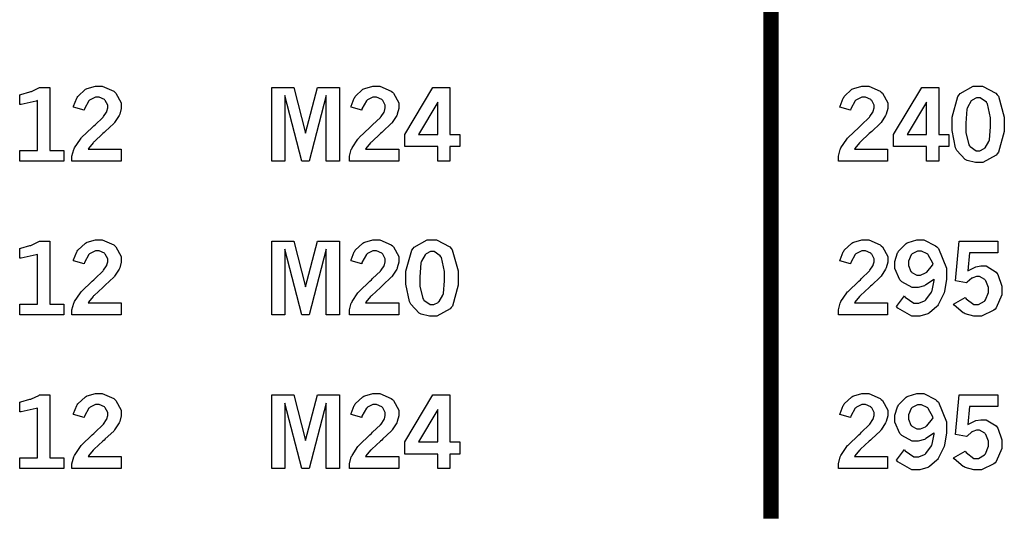
# Model space of a CAD drawing. Extents: x 0.3 to 8, y 0.3 to 11.4.
# Drawn here: x 6.3 to 7, y 2.5 to 2.9 of the extents above; entities that cross this region are included whole.
import ezdxf

# ---------------------------------------------------------------- set-up
doc = ezdxf.new("R2010")
doc.units = 0
doc.header["$MEASUREMENT"] = 0

msp = doc.modelspace()

# ---------------------------------------------------------------- linework, layer by layer
at = {"color": 0, "const_width": 0.011806}
msp.add_lwpolyline([(6.85769, 2.47358), (6.85769, 3.30214)], dxfattribs=at)
at = {"color": 0}
for points in [[(6.2761, 2.80154), (6.27692, 2.80176), (6.28401, 2.80382), (6.28461, 2.80399), (6.28515, 2.80419), (6.2909, 2.80686), (6.29156, 2.80718), (6.29937, 2.80718), (6.29937, 2.7584), (6.31022, 2.7584), (6.31022, 2.75017), (6.2761, 2.75017), (6.2761, 2.7584), (6.28982, 2.7584), (6.28982, 2.79704), (6.28879, 2.79665), (6.27735, 2.79411), (6.2761, 2.794), (6.2761, 2.80154)], [(6.31776, 2.7921), (6.31787, 2.79286), (6.32032, 2.79904), (6.32064, 2.79953), (6.32107, 2.80029), (6.32699, 2.80578), (6.32769, 2.8061), (6.3284, 2.80647), (6.33469, 2.80832), (6.33681, 2.80832), (6.34, 2.80832), (6.3489, 2.80447), (6.34978, 2.80365), (6.35058, 2.8029), (6.35476, 2.79531), (6.35476, 2.79275), (6.35476, 2.79107), (6.35357, 2.78662), (6.35335, 2.78603), (6.35308, 2.78549), (6.34961, 2.78017), (6.34918, 2.77962), (6.34885, 2.77924), (6.34239, 2.77317), (6.34147, 2.77229), (6.3405, 2.77149), (6.33371, 2.76525), (6.33333, 2.76481), (6.33296, 2.76443), (6.32932, 2.75999), (6.329, 2.7595), (6.3546, 2.7595), (6.3546, 2.75017), (6.31657, 2.75017), (6.31657, 2.75196), (6.31657, 2.75396), (6.31793, 2.75922), (6.31825, 2.75982), (6.31853, 2.76047), (6.32308, 2.76725), (6.32374, 2.76796), (6.32406, 2.76839), (6.33225, 2.77632), (6.33356, 2.77746), (6.33447, 2.77837), (6.34044, 2.78407), (6.34065, 2.78429), (6.34093, 2.78467), (6.34326, 2.78814), (6.34343, 2.78847), (6.34353, 2.78879), (6.34429, 2.79135), (6.34429, 2.79215), (6.34429, 2.79351), (6.34239, 2.79715), (6.34201, 2.79747), (6.34164, 2.79785), (6.33757, 2.79969), (6.33621, 2.79969), (6.33469, 2.79969), (6.33057, 2.79775), (6.33014, 2.79731), (6.32964, 2.79693), (6.32617, 2.79064), (6.32596, 2.78976), (6.31776, 2.7921)], [(6.47125, 2.80718), (6.48822, 2.80718), (6.4974, 2.77186), (6.50662, 2.80718), (6.52371, 2.80718), (6.52371, 2.75017), (6.5134, 2.75017), (6.5134, 2.80094), (6.50022, 2.75017), (6.49457, 2.75017), (6.48139, 2.80094), (6.48139, 2.75017), (6.47125, 2.75017), (6.47125, 2.80718)], [(6.53267, 2.7921), (6.53276, 2.79286), (6.53515, 2.79904), (6.53549, 2.79953), (6.53592, 2.80029), (6.54183, 2.80578), (6.54258, 2.8061), (6.54329, 2.80647), (6.54958, 2.80832), (6.55171, 2.80832), (6.5549, 2.80832), (6.56375, 2.80447), (6.56461, 2.80365), (6.56543, 2.8029), (6.56961, 2.79531), (6.56961, 2.79275), (6.56961, 2.79107), (6.56842, 2.78662), (6.56819, 2.78603), (6.56793, 2.78549), (6.56451, 2.78017), (6.56407, 2.77962), (6.56369, 2.77924), (6.55724, 2.77317), (6.55632, 2.77229), (6.55533, 2.77149), (6.54861, 2.76525), (6.54824, 2.76481), (6.54779, 2.76443), (6.54417, 2.75999), (6.54383, 2.7595), (6.5695, 2.7595), (6.5695, 2.75017), (6.53147, 2.75017), (6.53147, 2.75196), (6.53147, 2.75396), (6.53282, 2.75922), (6.5331, 2.75982), (6.53336, 2.76047), (6.53792, 2.76725), (6.53857, 2.76796), (6.5389, 2.76839), (6.5471, 2.77632), (6.54839, 2.77746), (6.54932, 2.77837), (6.55528, 2.78407), (6.5555, 2.78429), (6.55583, 2.78467), (6.55817, 2.78814), (6.55832, 2.78847), (6.55843, 2.78879), (6.55914, 2.79135), (6.55914, 2.79215), (6.55914, 2.79351), (6.55724, 2.79715), (6.55686, 2.79747), (6.55647, 2.79785), (6.5524, 2.79969), (6.55111, 2.79969), (6.54958, 2.79969), (6.54546, 2.79775), (6.54503, 2.79731), (6.54454, 2.79693), (6.54107, 2.79064), (6.54085, 2.78976), (6.53267, 2.7921)], [(6.59603, 2.80718), (6.60915, 2.80718), (6.60915, 2.77078), (6.61692, 2.77078), (6.61692, 2.76144), (6.60915, 2.76144), (6.60915, 2.75017), (6.59967, 2.75017), (6.59967, 2.76144), (6.57417, 2.76144), (6.57417, 2.77078), (6.59603, 2.80718)], [(6.91108, 2.7921), (6.91118, 2.79286), (6.91363, 2.79904), (6.91396, 2.79953), (6.91439, 2.80029), (6.92031, 2.80578), (6.92106, 2.8061), (6.92176, 2.80647), (6.92806, 2.80832), (6.93018, 2.80832), (6.93338, 2.80832), (6.94222, 2.80447), (6.94308, 2.80365), (6.9439, 2.8029), (6.94808, 2.79531), (6.94808, 2.79275), (6.94808, 2.79107), (6.94689, 2.78662), (6.94667, 2.78603), (6.9464, 2.78549), (6.94299, 2.78017), (6.94254, 2.77962), (6.94217, 2.77924), (6.93571, 2.77317), (6.93479, 2.77229), (6.93381, 2.77149), (6.92708, 2.76525), (6.92671, 2.76481), (6.92626, 2.76443), (6.92264, 2.75999), (6.92231, 2.7595), (6.94792, 2.7595), (6.94792, 2.75017), (6.90994, 2.75017), (6.90994, 2.75196), (6.90994, 2.75396), (6.91129, 2.75922), (6.91157, 2.75982), (6.91183, 2.76047), (6.91639, 2.76725), (6.91704, 2.76796), (6.91737, 2.76839), (6.92557, 2.77632), (6.92686, 2.77746), (6.92779, 2.77837), (6.93375, 2.78407), (6.93397, 2.78429), (6.93431, 2.78467), (6.93658, 2.78814), (6.93674, 2.78847), (6.93685, 2.78879), (6.93761, 2.79135), (6.93761, 2.79215), (6.93761, 2.79351), (6.93571, 2.79715), (6.93533, 2.79747), (6.93494, 2.79785), (6.93088, 2.79969), (6.92953, 2.79969), (6.928, 2.79969), (6.92389, 2.79775), (6.92344, 2.79731), (6.92296, 2.79693), (6.91954, 2.79064), (6.91932, 2.78976), (6.91108, 2.7921)], [(6.9745, 2.80718), (6.98757, 2.80718), (6.98757, 2.77078), (6.99533, 2.77078), (6.99533, 2.76144), (6.98757, 2.76144), (6.98757, 2.75017), (6.97814, 2.75017), (6.97814, 2.76144), (6.95264, 2.76144), (6.95264, 2.77078), (6.9745, 2.80718)], [(7.01758, 2.80832), (7.02138, 2.80832), (7.03185, 2.80274), (7.03276, 2.8016), (7.03369, 2.80051), (7.03831, 2.78424), (7.03831, 2.77881), (7.03831, 2.77311), (7.03375, 2.75706), (7.03288, 2.75592), (7.03196, 2.75478), (7.02181, 2.74914), (7.01844, 2.74914), (7.01606, 2.74914), (7.0095, 2.75076), (7.00896, 2.75103), (7.00803, 2.75157), (7.00151, 2.75857), (7.00108, 2.75944), (7.00054, 2.76064), (6.99783, 2.77393), (6.99783, 2.77832), (6.99783, 2.78413), (7.00233, 2.80035), (7.00325, 2.80149), (7.00412, 2.80263), (7.01421, 2.80832), (7.01758, 2.80832)], [(7.01812, 2.7991), (7.01682, 2.7991), (7.01346, 2.79747), (7.01307, 2.7971), (7.01264, 2.79676), (7.00976, 2.79172), (7.0096, 2.79101), (7.00939, 2.79036), (7.00846, 2.77951), (7.00846, 2.77588), (7.00846, 2.77246), (7.01085, 2.76281), (7.01133, 2.76215), (7.01178, 2.7615), (7.0165, 2.75825), (7.01812, 2.75825), (7.01932, 2.75825), (7.02262, 2.75993), (7.02306, 2.76025), (7.02344, 2.76058), (7.02642, 2.7654), (7.02664, 2.766), (7.02681, 2.76665), (7.02772, 2.77664), (7.02772, 2.77994), (7.02772, 2.78381), (7.02533, 2.79454), (7.0249, 2.79519), (7.02442, 2.79585), (7.01969, 2.7991), (7.01812, 2.7991)], [(6.59967, 2.79585), (6.58479, 2.77078), (6.59967, 2.77078), (6.59967, 2.79585)], [(6.97814, 2.79585), (6.96322, 2.77078), (6.97814, 2.77078), (6.97814, 2.79585)], [(6.2761, 2.68261), (6.27692, 2.68283), (6.28401, 2.6849), (6.28461, 2.68506), (6.28515, 2.68528), (6.2909, 2.68793), (6.29156, 2.68826), (6.29937, 2.68826), (6.29937, 2.63949), (6.31022, 2.63949), (6.31022, 2.63124), (6.2761, 2.63124), (6.2761, 2.63949), (6.28982, 2.63949), (6.28982, 2.67811), (6.28879, 2.67774), (6.27735, 2.67518), (6.2761, 2.67507), (6.2761, 2.68261)], [(6.31776, 2.67318), (6.31787, 2.67393), (6.32032, 2.68012), (6.32064, 2.68061), (6.32107, 2.68138), (6.32699, 2.68685), (6.32769, 2.68718), (6.3284, 2.68756), (6.33469, 2.6894), (6.33681, 2.6894), (6.34, 2.6894), (6.3489, 2.68554), (6.34978, 2.68474), (6.35058, 2.68397), (6.35476, 2.67638), (6.35476, 2.67383), (6.35476, 2.67215), (6.35357, 2.66769), (6.35335, 2.6671), (6.35308, 2.66656), (6.34961, 2.66124), (6.34918, 2.66069), (6.34885, 2.66032), (6.34239, 2.65424), (6.34147, 2.65337), (6.3405, 2.65256), (6.33371, 2.64632), (6.33333, 2.64589), (6.33296, 2.64551), (6.32932, 2.64106), (6.329, 2.64057), (6.3546, 2.64057), (6.3546, 2.63124), (6.31657, 2.63124), (6.31657, 2.63303), (6.31657, 2.63504), (6.31793, 2.64031), (6.31825, 2.6409), (6.31853, 2.64154), (6.32308, 2.64833), (6.32374, 2.64903), (6.32406, 2.64947), (6.33225, 2.65733), (6.33356, 2.65847), (6.33447, 2.6594), (6.34044, 2.66515), (6.34065, 2.66536), (6.34093, 2.66575), (6.34326, 2.66917), (6.34343, 2.66949), (6.34353, 2.66986), (6.34429, 2.67242), (6.34429, 2.67324), (6.34429, 2.67458), (6.34239, 2.67817), (6.34201, 2.67854), (6.34164, 2.67893), (6.33757, 2.68078), (6.33621, 2.68078), (6.33469, 2.68078), (6.33057, 2.67882), (6.33014, 2.67839), (6.32964, 2.678), (6.32617, 2.67171), (6.32596, 2.67085), (6.31776, 2.67318)], [(6.47125, 2.68826), (6.48822, 2.68826), (6.4974, 2.65294), (6.50662, 2.68826), (6.52371, 2.68826), (6.52371, 2.63124), (6.5134, 2.63124), (6.5134, 2.68201), (6.50022, 2.63124), (6.49457, 2.63124), (6.48139, 2.68201), (6.48139, 2.63124), (6.47125, 2.63124), (6.47125, 2.68826)], [(6.53267, 2.67318), (6.53276, 2.67393), (6.53515, 2.68012), (6.53549, 2.68061), (6.53592, 2.68138), (6.54183, 2.68685), (6.54258, 2.68718), (6.54329, 2.68756), (6.54958, 2.6894), (6.55171, 2.6894), (6.5549, 2.6894), (6.56375, 2.68554), (6.56461, 2.68474), (6.56543, 2.68397), (6.56961, 2.67638), (6.56961, 2.67383), (6.56961, 2.67215), (6.56842, 2.66769), (6.56819, 2.6671), (6.56793, 2.66656), (6.56451, 2.66124), (6.56407, 2.66069), (6.56369, 2.66032), (6.55724, 2.65424), (6.55632, 2.65337), (6.55533, 2.65256), (6.54861, 2.64632), (6.54824, 2.64589), (6.54779, 2.64551), (6.54417, 2.64106), (6.54383, 2.64057), (6.5695, 2.64057), (6.5695, 2.63124), (6.53147, 2.63124), (6.53147, 2.63303), (6.53147, 2.63504), (6.53282, 2.64031), (6.5331, 2.6409), (6.53336, 2.64154), (6.53792, 2.64833), (6.53857, 2.64903), (6.5389, 2.64947), (6.5471, 2.65733), (6.54839, 2.65847), (6.54932, 2.6594), (6.55528, 2.66515), (6.5555, 2.66536), (6.55583, 2.66575), (6.55817, 2.66917), (6.55832, 2.66949), (6.55843, 2.66986), (6.55914, 2.67242), (6.55914, 2.67324), (6.55914, 2.67458), (6.55724, 2.67817), (6.55686, 2.67854), (6.55647, 2.67893), (6.5524, 2.68078), (6.55111, 2.68078), (6.54958, 2.68078), (6.54546, 2.67882), (6.54503, 2.67839), (6.54454, 2.678), (6.54107, 2.67171), (6.54085, 2.67085), (6.53267, 2.67318)], [(6.59483, 2.6894), (6.59864, 2.6894), (6.60915, 2.68381), (6.61008, 2.68267), (6.61094, 2.68158), (6.61556, 2.66531), (6.61556, 2.65989), (6.61556, 2.65419), (6.61106, 2.63813), (6.61019, 2.63699), (6.60926, 2.63585), (6.59907, 2.63021), (6.59571, 2.63021), (6.59332, 2.63021), (6.58681, 2.63178), (6.58626, 2.63211), (6.58535, 2.63265), (6.57878, 2.63965), (6.5784, 2.64051), (6.57785, 2.64171), (6.57514, 2.655), (6.57514, 2.6594), (6.57514, 2.66521), (6.57964, 2.68143), (6.58057, 2.68257), (6.58143, 2.68371), (6.59147, 2.6894), (6.59483, 2.6894)], [(6.91108, 2.67318), (6.91118, 2.67393), (6.91363, 2.68012), (6.91396, 2.68061), (6.91439, 2.68138), (6.92031, 2.68685), (6.92106, 2.68718), (6.92176, 2.68756), (6.92806, 2.6894), (6.93018, 2.6894), (6.93338, 2.6894), (6.94222, 2.68554), (6.94308, 2.68474), (6.9439, 2.68397), (6.94808, 2.67638), (6.94808, 2.67383), (6.94808, 2.67215), (6.94689, 2.66769), (6.94667, 2.6671), (6.9464, 2.66656), (6.94299, 2.66124), (6.94254, 2.66069), (6.94217, 2.66032), (6.93571, 2.65424), (6.93479, 2.65337), (6.93381, 2.65256), (6.92708, 2.64632), (6.92671, 2.64589), (6.92626, 2.64551), (6.92264, 2.64106), (6.92231, 2.64057), (6.94792, 2.64057), (6.94792, 2.63124), (6.90994, 2.63124), (6.90994, 2.63303), (6.90994, 2.63504), (6.91129, 2.64031), (6.91157, 2.6409), (6.91183, 2.64154), (6.91639, 2.64833), (6.91704, 2.64903), (6.91737, 2.64947), (6.92557, 2.65733), (6.92686, 2.65847), (6.92779, 2.6594), (6.93375, 2.66515), (6.93397, 2.66536), (6.93431, 2.66575), (6.93658, 2.66917), (6.93674, 2.66949), (6.93685, 2.66986), (6.93761, 2.67242), (6.93761, 2.67324), (6.93761, 2.67458), (6.93571, 2.67817), (6.93533, 2.67854), (6.93494, 2.67893), (6.93088, 2.68078), (6.92953, 2.68078), (6.928, 2.68078), (6.92389, 2.67882), (6.92344, 2.67839), (6.92296, 2.678), (6.91954, 2.67171), (6.91932, 2.67085), (6.91108, 2.67318)], [(6.98406, 2.65886), (6.98346, 2.65836), (6.9776, 2.6544), (6.97706, 2.65414), (6.97646, 2.65386), (6.97157, 2.65256), (6.97, 2.65256), (6.96707, 2.65256), (6.9591, 2.65679), (6.95833, 2.65761), (6.95751, 2.65847), (6.95361, 2.66726), (6.95361, 2.67014), (6.95361, 2.67258), (6.95568, 2.67919), (6.95611, 2.6799), (6.95649, 2.68067), (6.9624, 2.68658), (6.96317, 2.68696), (6.96392, 2.68739), (6.97054, 2.6894), (6.97276, 2.6894), (6.97607, 2.6894), (6.98514, 2.68479), (6.98617, 2.68381), (6.98742, 2.68261), (6.99365, 2.66732), (6.99365, 2.66217), (6.99365, 2.65875), (6.99197, 2.64953), (6.99164, 2.64844), (6.99126, 2.6474), (6.98714, 2.63894), (6.98665, 2.63829), (6.98617, 2.63769), (6.98036, 2.63276), (6.97971, 2.63238), (6.979, 2.63206), (6.97282, 2.63021), (6.97076, 2.63021), (6.96674, 2.63021), (6.95583, 2.63656), (6.95475, 2.63781), (6.96094, 2.64594), (6.96164, 2.64501), (6.96832, 2.64025), (6.97054, 2.64025), (6.97211, 2.64025), (6.97646, 2.64214), (6.977, 2.64247), (6.97749, 2.64285), (6.98182, 2.64876), (6.98221, 2.64953), (6.98242, 2.65013), (6.98394, 2.65788), (6.98406, 2.65886)], [(7.00325, 2.68826), (7.03326, 2.68826), (7.03326, 2.67919), (7.01144, 2.67919), (7.01019, 2.66536), (7.01064, 2.66569), (7.01525, 2.66803), (7.01574, 2.66818), (7.01617, 2.66835), (7.02007, 2.66911), (7.02138, 2.66911), (7.02414, 2.66911), (7.0319, 2.66444), (7.03261, 2.66347), (7.03326, 2.66254), (7.03651, 2.65354), (7.03651, 2.6505), (7.03651, 2.64686), (7.03207, 2.63678), (7.03119, 2.63579), (7.03028, 2.63487), (7.02056, 2.63015), (7.01736, 2.63015), (7.01481, 2.63015), (7.00797, 2.63211), (7.00726, 2.63249), (7.00651, 2.63292), (6.99962, 2.63883), (6.99897, 2.63965), (7.00808, 2.64469), (7.00868, 2.64378), (7.01471, 2.63921), (7.01671, 2.63921), (7.01833, 2.63921), (7.02285, 2.64176), (7.02333, 2.64225), (7.02376, 2.64279), (7.02604, 2.64849), (7.02604, 2.65039), (7.02604, 2.65235), (7.02399, 2.65761), (7.0236, 2.65804), (7.02317, 2.65853), (7.01921, 2.66086), (7.0179, 2.66086), (7.01676, 2.66086), (7.01383, 2.66), (7.01351, 2.65978), (7.01313, 2.65961), (7.0095, 2.65647), (7.00911, 2.65597), (7.00043, 2.65771), (7.00325, 2.68826)], [(6.59543, 2.68018), (6.59413, 2.68018), (6.59076, 2.67854), (6.59039, 2.67817), (6.58996, 2.67785), (6.58703, 2.67279), (6.58686, 2.6721), (6.58664, 2.67144), (6.58578, 2.66054), (6.58578, 2.6569), (6.58578, 2.65349), (6.58811, 2.64387), (6.5886, 2.64324), (6.58903, 2.64258), (6.59375, 2.63932), (6.59538, 2.63932), (6.59663, 2.63932), (6.59993, 2.64094), (6.60037, 2.64128), (6.60075, 2.6416), (6.60368, 2.64649), (6.60389, 2.64708), (6.60406, 2.64774), (6.60504, 2.65767), (6.60504, 2.66097), (6.60504, 2.66482), (6.6026, 2.67557), (6.60215, 2.67622), (6.60167, 2.67692), (6.59694, 2.68018), (6.59543, 2.68018)], [(6.98318, 2.67046), (6.98296, 2.67139), (6.97949, 2.67779), (6.97906, 2.67817), (6.97857, 2.6786), (6.97418, 2.68061), (6.97276, 2.68061), (6.97119, 2.68061), (6.96696, 2.6785), (6.96658, 2.67806), (6.96615, 2.67763), (6.96414, 2.67275), (6.96414, 2.67111), (6.96414, 2.66949), (6.96604, 2.66493), (6.96642, 2.6645), (6.96679, 2.66411), (6.97071, 2.662), (6.97206, 2.662), (6.97347, 2.662), (6.97738, 2.66368), (6.97786, 2.66401), (6.97831, 2.66439), (6.98269, 2.66976), (6.98318, 2.67046)], [(6.2761, 2.56369), (6.27692, 2.56392), (6.28401, 2.56592), (6.28461, 2.56614), (6.28515, 2.56635), (6.2909, 2.56901), (6.29156, 2.56933), (6.29937, 2.56933), (6.29937, 2.52056), (6.31022, 2.52056), (6.31022, 2.51232), (6.2761, 2.51232), (6.2761, 2.52056), (6.28982, 2.52056), (6.28982, 2.55919), (6.28879, 2.55881), (6.27735, 2.55626), (6.2761, 2.55615), (6.2761, 2.56369)], [(6.31776, 2.55419), (6.31787, 2.55496), (6.32032, 2.56119), (6.32064, 2.56168), (6.32107, 2.56244), (6.32699, 2.56793), (6.32769, 2.56825), (6.3284, 2.56862), (6.33469, 2.57047), (6.33681, 2.57047), (6.34, 2.57047), (6.3489, 2.56662), (6.34978, 2.56581), (6.35058, 2.56506), (6.35476, 2.55746), (6.35476, 2.5549), (6.35476, 2.55322), (6.35357, 2.54878), (6.35335, 2.54818), (6.35308, 2.54764), (6.34961, 2.54232), (6.34918, 2.54178), (6.34885, 2.54139), (6.34239, 2.53532), (6.34147, 2.53444), (6.3405, 2.53364), (6.33371, 2.5274), (6.33333, 2.52696), (6.33296, 2.52658), (6.32932, 2.52214), (6.329, 2.52165), (6.3546, 2.52165), (6.3546, 2.51232), (6.31657, 2.51232), (6.31657, 2.51411), (6.31657, 2.51606), (6.31793, 2.52132), (6.31825, 2.52192), (6.31853, 2.52257), (6.32308, 2.5294), (6.32374, 2.53011), (6.32406, 2.53054), (6.33225, 2.53842), (6.33356, 2.53956), (6.33447, 2.54047), (6.34044, 2.54622), (6.34065, 2.54644), (6.34093, 2.54682), (6.34326, 2.55024), (6.34343, 2.55057), (6.34353, 2.55094), (6.34429, 2.5535), (6.34429, 2.55431), (6.34429, 2.55567), (6.34239, 2.55925), (6.34201, 2.55962), (6.34164, 2.56), (6.33757, 2.56185), (6.33621, 2.56185), (6.33469, 2.56185), (6.33057, 2.5599), (6.33014, 2.55946), (6.32964, 2.55908), (6.32617, 2.55279), (6.32596, 2.55192), (6.31776, 2.55419)], [(6.47125, 2.56933), (6.48822, 2.56933), (6.4974, 2.53401), (6.50662, 2.56933), (6.52371, 2.56933), (6.52371, 2.51232), (6.5134, 2.51232), (6.5134, 2.56304), (6.50022, 2.51232), (6.49457, 2.51232), (6.48139, 2.56304), (6.48139, 2.51232), (6.47125, 2.51232), (6.47125, 2.56933)], [(6.53267, 2.55419), (6.53276, 2.55496), (6.53515, 2.56119), (6.53549, 2.56168), (6.53592, 2.56244), (6.54183, 2.56793), (6.54258, 2.56825), (6.54329, 2.56862), (6.54958, 2.57047), (6.55171, 2.57047), (6.5549, 2.57047), (6.56375, 2.56662), (6.56461, 2.56581), (6.56543, 2.56506), (6.56961, 2.55746), (6.56961, 2.5549), (6.56961, 2.55322), (6.56842, 2.54878), (6.56819, 2.54818), (6.56793, 2.54764), (6.56451, 2.54232), (6.56407, 2.54178), (6.56369, 2.54139), (6.55724, 2.53532), (6.55632, 2.53444), (6.55533, 2.53364), (6.54861, 2.5274), (6.54824, 2.52696), (6.54779, 2.52658), (6.54417, 2.52214), (6.54383, 2.52165), (6.5695, 2.52165), (6.5695, 2.51232), (6.53147, 2.51232), (6.53147, 2.51411), (6.53147, 2.51606), (6.53282, 2.52132), (6.5331, 2.52192), (6.53336, 2.52257), (6.53792, 2.5294), (6.53857, 2.53011), (6.5389, 2.53054), (6.5471, 2.53842), (6.54839, 2.53956), (6.54932, 2.54047), (6.55528, 2.54622), (6.5555, 2.54644), (6.55583, 2.54682), (6.55817, 2.55024), (6.55832, 2.55057), (6.55843, 2.55094), (6.55914, 2.5535), (6.55914, 2.55431), (6.55914, 2.55567), (6.55724, 2.55925), (6.55686, 2.55962), (6.55647, 2.56), (6.5524, 2.56185), (6.55111, 2.56185), (6.54958, 2.56185), (6.54546, 2.5599), (6.54503, 2.55946), (6.54454, 2.55908), (6.54107, 2.55279), (6.54085, 2.55192), (6.53267, 2.55419)], [(6.59603, 2.56933), (6.60915, 2.56933), (6.60915, 2.53293), (6.61692, 2.53293), (6.61692, 2.5236), (6.60915, 2.5236), (6.60915, 2.51232), (6.59967, 2.51232), (6.59967, 2.5236), (6.57417, 2.5236), (6.57417, 2.53293), (6.59603, 2.56933)], [(6.91108, 2.55419), (6.91118, 2.55496), (6.91363, 2.56119), (6.91396, 2.56168), (6.91439, 2.56244), (6.92031, 2.56793), (6.92106, 2.56825), (6.92176, 2.56862), (6.92806, 2.57047), (6.93018, 2.57047), (6.93338, 2.57047), (6.94222, 2.56662), (6.94308, 2.56581), (6.9439, 2.56506), (6.94808, 2.55746), (6.94808, 2.5549), (6.94808, 2.55322), (6.94689, 2.54878), (6.94667, 2.54818), (6.9464, 2.54764), (6.94299, 2.54232), (6.94254, 2.54178), (6.94217, 2.54139), (6.93571, 2.53532), (6.93479, 2.53444), (6.93381, 2.53364), (6.92708, 2.5274), (6.92671, 2.52696), (6.92626, 2.52658), (6.92264, 2.52214), (6.92231, 2.52165), (6.94792, 2.52165), (6.94792, 2.51232), (6.90994, 2.51232), (6.90994, 2.51411), (6.90994, 2.51606), (6.91129, 2.52132), (6.91157, 2.52192), (6.91183, 2.52257), (6.91639, 2.5294), (6.91704, 2.53011), (6.91737, 2.53054), (6.92557, 2.53842), (6.92686, 2.53956), (6.92779, 2.54047), (6.93375, 2.54622), (6.93397, 2.54644), (6.93431, 2.54682), (6.93658, 2.55024), (6.93674, 2.55057), (6.93685, 2.55094), (6.93761, 2.5535), (6.93761, 2.55431), (6.93761, 2.55567), (6.93571, 2.55925), (6.93533, 2.55962), (6.93494, 2.56), (6.93088, 2.56185), (6.92953, 2.56185), (6.928, 2.56185), (6.92389, 2.5599), (6.92344, 2.55946), (6.92296, 2.55908), (6.91954, 2.55279), (6.91932, 2.55192), (6.91108, 2.55419)], [(6.98406, 2.53993), (6.98346, 2.53944), (6.9776, 2.53549), (6.97706, 2.53521), (6.97646, 2.53494), (6.97157, 2.53364), (6.97, 2.53364), (6.96707, 2.53364), (6.9591, 2.53788), (6.95833, 2.53868), (6.95751, 2.53956), (6.95361, 2.54833), (6.95361, 2.55122), (6.95361, 2.55365), (6.95568, 2.56022), (6.95611, 2.56099), (6.95649, 2.56174), (6.9624, 2.5676), (6.96317, 2.56799), (6.96392, 2.56842), (6.97054, 2.57047), (6.97276, 2.57047), (6.97607, 2.57047), (6.98514, 2.56581), (6.98617, 2.56483), (6.98742, 2.56369), (6.99365, 2.54839), (6.99365, 2.54324), (6.99365, 2.53982), (6.99197, 2.5306), (6.99164, 2.52951), (6.99126, 2.52849), (6.98714, 2.52001), (6.98665, 2.51938), (6.98617, 2.51878), (6.98036, 2.51383), (6.97971, 2.51346), (6.979, 2.51313), (6.97282, 2.51124), (6.97076, 2.51124), (6.96674, 2.51124), (6.95583, 2.51764), (6.95475, 2.51887), (6.96094, 2.52701), (6.96164, 2.5261), (6.96832, 2.52132), (6.97054, 2.52132), (6.97211, 2.52132), (6.97646, 2.52322), (6.977, 2.52354), (6.97749, 2.52393), (6.98182, 2.52983), (6.98221, 2.5306), (6.98242, 2.53119), (6.98394, 2.53896), (6.98406, 2.53993)], [(7.00325, 2.56933), (7.03326, 2.56933), (7.03326, 2.56028), (7.01144, 2.56028), (7.01019, 2.54644), (7.01064, 2.54676), (7.01525, 2.5491), (7.01574, 2.54926), (7.01617, 2.54943), (7.02007, 2.55018), (7.02138, 2.55018), (7.02414, 2.55018), (7.0319, 2.54551), (7.03261, 2.54454), (7.03326, 2.54363), (7.03651, 2.53461), (7.03651, 2.53157), (7.03651, 2.52794), (7.03207, 2.51785), (7.03119, 2.51687), (7.03028, 2.51594), (7.02056, 2.51124), (7.01736, 2.51124), (7.01481, 2.51124), (7.00797, 2.51318), (7.00726, 2.51357), (7.00651, 2.514), (6.99962, 2.51992), (6.99897, 2.52072), (7.00808, 2.52576), (7.00868, 2.52485), (7.01471, 2.52024), (7.01671, 2.52024), (7.01833, 2.52024), (7.02285, 2.52285), (7.02333, 2.52333), (7.02376, 2.52387), (7.02604, 2.52957), (7.02604, 2.53147), (7.02604, 2.53342), (7.02399, 2.53868), (7.0236, 2.53911), (7.02317, 2.53961), (7.01921, 2.54194), (7.0179, 2.54194), (7.01676, 2.54194), (7.01383, 2.54107), (7.01351, 2.54085), (7.01313, 2.54069), (7.0095, 2.53754), (7.00911, 2.53706), (7.00043, 2.53879), (7.00325, 2.56933)], [(6.98318, 2.55154), (6.98296, 2.55246), (6.97949, 2.55886), (6.97906, 2.55925), (6.97857, 2.55968), (6.97418, 2.56168), (6.97276, 2.56168), (6.97119, 2.56168), (6.96696, 2.55957), (6.96658, 2.55914), (6.96615, 2.55871), (6.96414, 2.55382), (6.96414, 2.55219), (6.96414, 2.55057), (6.96604, 2.54601), (6.96642, 2.54557), (6.96679, 2.54519), (6.97071, 2.54308), (6.97206, 2.54308), (6.97347, 2.54308), (6.97738, 2.54476), (6.97786, 2.54508), (6.97831, 2.54546), (6.98269, 2.55083), (6.98318, 2.55154)], [(6.59967, 2.55794), (6.58479, 2.53293), (6.59967, 2.53293), (6.59967, 2.55794)]]:
    msp.add_lwpolyline(points, close=True, dxfattribs=at)

doc.saveas('drawing.dxf')
